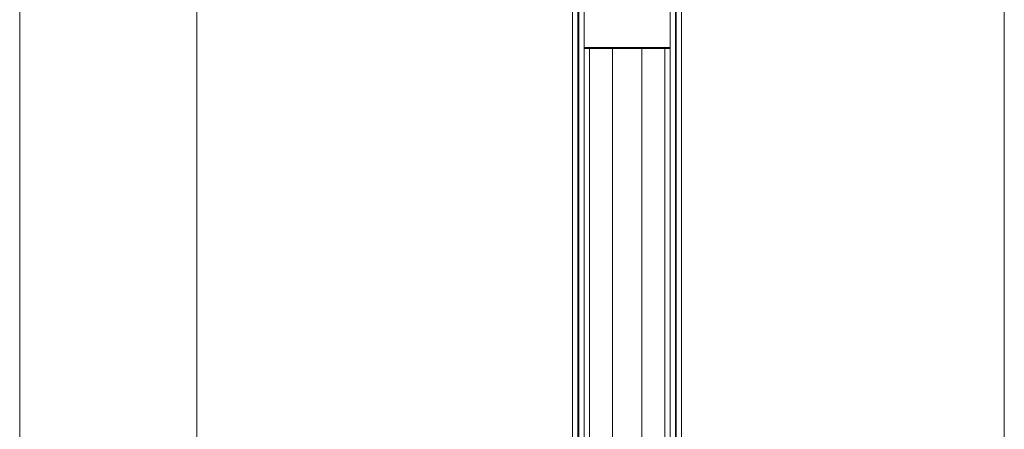
# Model space of a CAD drawing. Units: millimetres. Extents: x 57754 to 60283, y -5096 to -1179.
# Drawn here: x 59717 to 60273, y -1797 to -1566 of the extents above; entities that cross this region are included whole.
import ezdxf

# ---------------------------------------------------------------- set-up
doc = ezdxf.new("R2010")
doc.units = ezdxf.units.MM
for name, color, linetype, lineweight in [('002_Vollinie_013', 4, 'Continuous', 13), ('050_Bem1', 4, 'Continuous', 13), ('050_Bem10', 4, 'Continuous', 13)]:
    doc.layers.add(name, color=color, linetype=linetype, lineweight=lineweight)

msp = doc.modelspace()

# ---------------------------------------------------------------- linework, layer by layer
at = {"layer": '002_Vollinie_013', "lineweight": 5}
for p, q in [((60090.42, -1508.27), (60090.42, -3624.3)), ((60028.92, -3624.3), (60028.92, -1537.27))]:
    msp.add_line(p, q, dxfattribs=at)
at = {"layer": '050_Bem1'}
for p, q in [((60083.92, -1507.27), (60083.92, -3625.3)), ((60086.92, -3625.3), (60086.92, -1507.27)), ((60087.42, -1507.27), (60087.42, -3625.3)), ((60090.42, -3624.3), (60090.42, -1508.27)), ((60028.92, -3624.3), (60028.92, -1537.27)), ((60031.92, -1537.27), (60031.92, -3625.3)), ((60032.42, -1537.27), (60032.42, -3625.3)), ((60035.42, -3625.3), (60035.42, -1537.27)), ((60035.42, -3550.3), (60035.42, -1582.27)), ((60035.42, -1582.27), (60083.92, -1582.27)), ((60038.42, -3550.3), (60038.42, -1582.27)), ((60038.42, -1582.27), (60051.42, -1582.27)), ((60051.52, -3550.3), (60051.42, -1582.27)), ((60051.42, -1582.27), (60067.92, -1582.27)), ((60051.42, -1582.27), (60051.52, -3550.3)), ((60067.92, -1582.27), (60067.93, -3550.3)), ((60067.93, -3550.3), (60067.93, -1582.27)), ((60067.93, -1582.27), (60080.93, -1582.27)), ((60080.93, -1582.27), (60080.93, -3550.3)), ((60083.92, -1582.27), (60083.92, -3550.3))]:
    msp.add_line(p, q, dxfattribs=at)
at = {"layer": '050_Bem1', "lineweight": 5}
msp.add_line((60035.42, -1581.77), (60083.92, -1581.77), dxfattribs=at)
at = {"layer": '050_Bem10'}
for p, q in [((59716.84, -1433.27), (59716.84, -3643.3)), ((60272.58, -3635.3), (60272.58, -1497.27)), ((59816.84, -1523.27), (59816.84, -3643.3))]:
    msp.add_line(p, q, dxfattribs=at)

doc.saveas('drawing.dxf')
